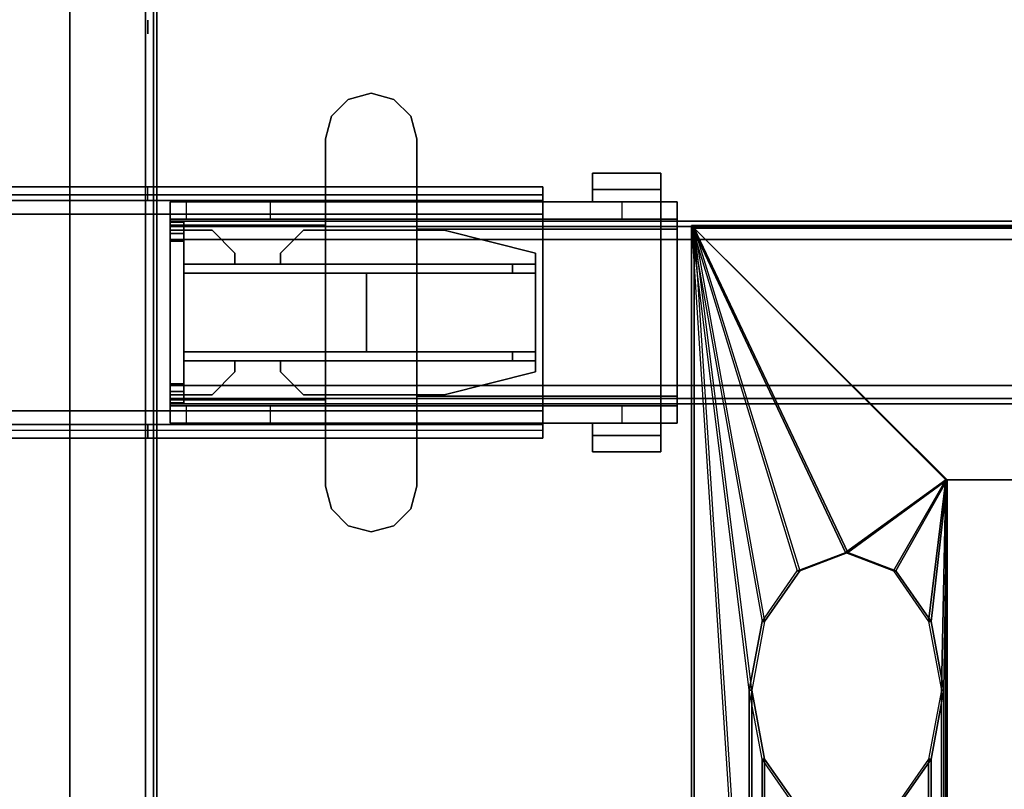
# Model space of a CAD drawing. Units: inches. Extents: x -2 to 168, y -6 to 113.
# Drawn here: x 83 to 92, y 63 to 69 of the extents above; entities that cross this region are included whole.
import ezdxf

# ---------------------------------------------------------------- set-up
doc = ezdxf.new("R2010")
doc.units = ezdxf.units.IN
doc.header["$MEASUREMENT"] = 0
for name, color, linetype in [('ELEC', 1, 'Continuous'), ('HARDWARE-BEAMCLAMP', 4, 'Continuous'), ('HARDWARE-BEAMINSERT', 4, 'Continuous'), ('STRUCTURE-BEAM', 7, 'Continuous'), ('STRUCTURE-LEG', 7, 'Continuous'), ('WKSURF-LAM', 6, 'Continuous')]:
    doc.layers.add(name, color=color, linetype=linetype)

# ---------------------------------------------------------------- blocks, each defined once
blk = doc.blocks.new('XGNLFSN_48_0T')
at = {"layer": 'STRUCTURE-LEG'}
for points in [[(-0.6516, 19.999, 27.4107), (-0.6516, -19.8435, 27.4107), (0.6516, -19.8435, 27.4107), (0.6516, 19.999, 27.4107)], [(0.6516, 19.999, 24.9107), (0.6516, -19.8435, 24.9107), (-0.6516, -19.8435, 24.9107), (-0.6516, 19.999, 24.9107)], [(0.7212, 19.999, 24.9395), (0.7212, -19.8435, 24.9395), (0.6516, -19.8435, 24.9107), (0.6516, 19.999, 24.9107)], [(0.7212, -19.8435, 27.3818), (0.7212, 19.999, 27.3818), (0.6516, 19.999, 27.4107), (0.6516, -19.8435, 27.4107)], [(0.75, 19.999, 25.0091), (0.75, -19.8435, 25.0091), (0.7212, -19.8435, 24.9395), (0.7212, 19.999, 24.9395)], [(0.75, -19.8435, 27.3122), (0.75, 19.999, 27.3122), (0.7212, 19.999, 27.3818), (0.7212, -19.8435, 27.3818)], [(0.75, 19.999, 27.3122), (0.75, -19.8435, 27.3122), (0.75, -19.8435, 25.0091), (0.75, 19.999, 25.0091)], [(0.6713, 9.4094, 27.0957), (0.6713, 9.2913, 27.0957), (0.6713, 9.2913, 26.9776), (0.6713, 9.4094, 26.9776)], [(-4.1516, 7.9722, 25.8359), (4.0768, 7.9722, 25.8359), (4.0768, 7.903, 25.6688), (-4.1516, 7.903, 25.6688)], [(-4.1516, 7.903, 25.6688), (4.0768, 7.903, 25.6688), (4.0768, 7.736, 25.5996), (-4.1516, 7.736, 25.5996)], [(-2.0059, 7.9722, 27.0957), (-2.0059, 7.8541, 27.0957), (0.6713, 7.8541, 27.0957), (0.6713, 7.9722, 27.0957)], [(0.6713, 7.8541, 26.9776), (0.6713, 7.9722, 26.9776), (4.0768, 7.9722, 26.9776), (4.0768, 7.8541, 26.9776)], [(4.0768, 7.9722, 25.8359), (4.0768, 7.9722, 26.9776), (4.0768, 7.8541, 26.9776), (4.0768, 7.8541, 25.8359)], [(4.0768, 6.0431, 25.7178), (4.0768, 7.736, 25.7178), (-4.1516, 7.736, 25.7178), (-4.1516, 6.0431, 25.7178)], [(-4.1516, 7.736, 25.5996), (4.0768, 7.736, 25.5996), (4.0768, 6.0431, 25.5996), (-4.1516, 6.0431, 25.5996)], [(4.0768, 6.0431, 25.5996), (4.0768, 7.736, 25.5996), (4.0768, 7.736, 25.7178), (4.0768, 6.0431, 25.7178)], [(-4.1516, 5.8761, 25.6688), (4.0768, 5.8761, 25.6688), (4.0768, 6.0431, 25.5996), (-4.1516, 6.0431, 25.5996)], [(4.0768, 5.8761, 25.6688), (4.0768, 5.8069, 25.8359), (-4.1516, 5.8069, 25.8359), (-4.1516, 5.8761, 25.6688)], [(-2.0059, 5.8069, 27.0957), (0.6713, 5.8069, 27.0957), (0.6713, 5.925, 27.0957), (-2.0059, 5.925, 27.0957)], [(0.6713, 5.925, 27.0957), (0.6713, 5.8069, 27.0957), (0.6713, 5.8069, 26.9776), (0.6713, 5.925, 26.9776)], [(0.6713, 5.8069, 26.9776), (0.6713, 5.925, 26.9776), (4.0768, 5.925, 26.9776), (4.0768, 5.8069, 26.9776)], [(4.0768, 5.8069, 25.8359), (4.0768, 5.925, 25.8359), (4.0768, 5.925, 26.9776), (4.0768, 5.8069, 26.9776)]]:
    blk.add_3dface(points, dxfattribs=at)
for points, invisible_edges in [([(0.6713, 7.9722, 26.9776), (-4.1516, 7.9722, 25.8359), (-2.0059, 7.9722, 26.9776), (0.6713, 7.9722, 27.0957)], 7), ([(4.0768, 7.9722, 25.8359), (-4.1516, 7.9722, 25.8359), (0.6713, 7.9722, 26.9776), (4.0768, 7.9722, 26.9776)], 2), ([(-2.0059, 7.9722, 26.9776), (-2.0059, 7.9722, 27.0957), (0.6713, 7.9722, 27.0957)], 9), ([(4.0768, 7.8541, 25.8359), (4.0768, 7.8195, 25.7523), (4.0768, 7.903, 25.6688), (4.0768, 7.9722, 25.8359)], 2), ([(4.0768, 7.8195, 25.7523), (4.0768, 7.736, 25.7178), (4.0768, 7.736, 25.5996), (4.0768, 7.903, 25.6688)], 8), ([(4.0768, 7.8541, 25.8359), (-4.1516, 7.8541, 25.8359), (-4.1516, 7.8195, 25.7523), (4.0768, 7.8195, 25.7523)], 4), ([(-2.0059, 7.8541, 26.9776), (-4.1516, 7.8541, 25.8359), (0.6713, 7.8541, 26.9776), (0.6713, 7.8541, 27.0957)], 11), ([(0.6713, 7.8541, 26.9776), (-4.1516, 7.8541, 25.8359), (4.0768, 7.8541, 25.8359), (4.0768, 7.8541, 26.9776)], 1), ([(4.0768, 7.8195, 25.7523), (-4.1516, 7.8195, 25.7523), (-4.1516, 7.736, 25.7178), (4.0768, 7.736, 25.7178)], 1), ([(0.6713, 7.8541, 27.0957), (-2.0059, 7.8541, 27.0957), (-2.0059, 7.8541, 26.9776), (0.6713, 7.8541, 27.0957)], 6), ([(-4.1516, 5.9596, 25.7523), (4.0768, 5.9596, 25.7523), (4.0768, 6.0431, 25.7178), (-4.1516, 6.0431, 25.7178)], 1), ([(4.0768, 6.0431, 25.5996), (4.0768, 6.0431, 25.7178), (4.0768, 5.9596, 25.7523), (4.0768, 5.8761, 25.6688)], 4), ([(-4.1516, 5.925, 25.8359), (4.0768, 5.925, 25.8359), (4.0768, 5.9596, 25.7523), (-4.1516, 5.9596, 25.7523)], 4), ([(4.0768, 5.8761, 25.6688), (4.0768, 5.9596, 25.7523), (4.0768, 5.925, 25.8359), (4.0768, 5.8069, 25.8359)], 1), ([(0.6713, 5.925, 26.9776), (-4.1516, 5.925, 25.8359), (-2.0059, 5.925, 26.9776), (0.6713, 5.925, 27.0957)], 7), ([(4.0768, 5.925, 25.8359), (-4.1516, 5.925, 25.8359), (0.6713, 5.925, 26.9776), (4.0768, 5.925, 26.9776)], 2), ([(-2.0059, 5.925, 26.9776), (-2.0059, 5.925, 27.0957), (0.6713, 5.925, 27.0957)], 9), ([(-2.0059, 5.8069, 26.9776), (-4.1516, 5.8069, 25.8359), (0.6713, 5.8069, 26.9776), (0.6713, 5.8069, 27.0957)], 11), ([(0.6713, 5.8069, 26.9776), (-4.1516, 5.8069, 25.8359), (4.0768, 5.8069, 25.8359), (4.0768, 5.8069, 26.9776)], 1), ([(0.6713, 5.8069, 27.0957), (-2.0059, 5.8069, 27.0957), (-2.0059, 5.8069, 26.9776), (0.6713, 5.8069, 27.0957)], 6)]:
    blk.add_3dface(points, dxfattribs=dict(at, invisible_edges=invisible_edges))
blk = doc.blocks.new('XGNTPA_4884FL_0T')
at = {"layer": 'WKSURF-LAM'}
for points, invisible_edges in [([(0, 23.875, 28.5), (14.9405, 3.225, 28.5), (68.8095, 3.225, 28.5), (83.75, 23.875, 28.5)], 7), ([(68.8095, 3.225, 27.45), (14.9405, 3.225, 27.45), (0, 23.875, 27.45), (83.75, 23.875, 27.45)], 11), ([(83.75, 23.875, 28.5), (68.8095, 3.225, 28.5), (69.0322, 3.1327, 28.5), (69.1245, 2.91, 28.5)], 9), ([(69.0322, 3.1327, 27.45), (68.8095, 3.225, 27.45), (83.75, 23.875, 27.45), (69.1245, 2.91, 27.45)], 6), ([(83.75, 23.875, 28.5), (69.1245, 2.91, 28.5), (69.1245, -2.91, 28.5), (83.75, -23.875, 28.5)], 5), ([(69.1245, -2.91, 27.45), (69.1245, 2.91, 27.45), (83.75, 23.875, 27.45), (83.75, -23.875, 27.45)], 10), ([(83.75, -23.875, 28.5), (69.1245, -2.91, 28.5), (69.0322, -3.1327, 28.5), (68.8095, -3.225, 28.5)], 9), ([(69.0322, -3.1327, 27.45), (69.1245, -2.91, 27.45), (83.75, -23.875, 27.45), (68.8095, -3.225, 27.45)], 6), ([(83.75, -23.875, 28.5), (68.8095, -3.225, 28.5), (14.9405, -3.225, 28.5), (0, -23.875, 28.5)], 7), ([(14.9405, -3.225, 27.45), (68.8095, -3.225, 27.45), (83.75, -23.875, 27.45), (0, -23.875, 27.45)], 11)]:
    blk.add_3dface(points, dxfattribs=dict(at, invisible_edges=invisible_edges))
blk.add_3dface([(83.75, -23.875, 28.5), (83.75, -23.875, 27.45), (83.75, 23.875, 27.45), (83.75, 23.875, 28.5)], dxfattribs=at)
blk = doc.blocks.new('XGNWD_84_0T')
at = {"layer": 'ELEC'}
for points in [[(7.55, 5.4485, 22.3828), (5.36, 7.6385, 24.6328), (80.034, 7.6385, 24.6328), (77.844, 5.4485, 22.3828)], [(80.0125, 7.617, 24.6327), (80.034, 7.6385, 24.6328), (5.36, 7.6385, 24.6328), (5.3815, 7.6171, 24.6331)], [(6.2711, 4.663, 23.6968), (6.2711, 4.663, 23.6968), (6.6852, 4.822, 23.2713), (5.36, 7.6385, 24.6328)], [(6.6852, 4.822, 23.2713), (6.6852, 4.822, 23.2713), (7.55, 5.4485, 22.3828), (5.36, 7.6385, 24.6328)], [(5.857, -0.0015, 24.1222), (5.857, -0.0015, 24.1222), (5.857, 3.6345, 24.1222), (5.36, 7.6385, 24.6328)], [(5.3815, -7.62, 24.6327), (5.3815, 7.617, 24.6327), (5.36, 7.6385, 24.6328), (5.36, -7.6415, 24.6328)], [(5.9679, 4.2283, 24.0082), (5.857, 3.6345, 24.1222), (5.36, 7.6385, 24.6328)], [(7.5624, 5.4485, 22.4128), (77.8314, 5.4485, 22.4128), (80.0125, 7.617, 24.6327), (5.3815, 7.6171, 24.6331)], [(5.8785, -0.0015, 24.1432), (5.8785, -0.0015, 24.1432), (5.8785, 3.6345, 24.1432), (5.3815, 7.617, 24.6327)], [(6.2926, 4.663, 23.7177), (6.2926, 4.663, 23.7177), (6.7067, 4.822, 23.2922), (5.3815, 7.617, 24.6327)], [(6.7067, 4.822, 23.2922), (6.7067, 4.822, 23.2922), (7.5626, 5.4485, 22.4128), (5.3815, 7.617, 24.6327)], [(5.3815, 7.617, 24.6327), (5.9894, 4.2283, 24.0292), (5.8785, 3.6345, 24.1432)], [(7.0994, 4.663, 22.8458), (7.0994, 4.663, 22.8458), (7.55, 5.4485, 22.3828), (6.6852, 4.822, 23.2713)], [(7.1209, 4.663, 22.8667), (7.1209, 4.663, 22.8667), (7.5626, 5.4485, 22.4128), (6.7067, 4.822, 23.2922)], [(7.4025, 4.2283, 22.5343), (7.4025, 4.2283, 22.5343), (7.55, 5.4485, 22.3828), (7.0994, 4.663, 22.8458)], [(7.424, 4.2283, 22.5553), (7.424, 4.2283, 22.5553), (7.5626, 5.4485, 22.4128), (7.1209, 4.663, 22.8667)], [(7.5135, 3.6345, 22.4203), (7.5135, 3.6345, 22.4203), (7.55, 5.4485, 22.3828), (7.4025, 4.2283, 22.5343)], [(7.535, 3.6345, 22.4412), (7.535, 3.6345, 22.4412), (7.5626, 5.4485, 22.4128), (7.424, 4.2283, 22.5553)], [(7.5135, 3.6345, 22.4203), (7.5135, -0.0015, 22.4203), (7.55, -0.0015, 22.3828), (7.55, 5.4485, 22.3828)], [(7.535, 3.6345, 22.4412), (7.535, -0.0015, 22.4412), (7.5626, -0.0015, 22.4128), (7.5626, 5.4485, 22.4128)], [(6.2711, 4.663, 23.6968), (6.6852, 4.822, 23.2713), (6.7067, 4.822, 23.2922), (6.2926, 4.663, 23.7177)], [(6.6852, 4.822, 23.2713), (7.0994, 4.663, 22.8458), (7.1209, 4.663, 22.8667), (6.7067, 4.822, 23.2922)], [(5.9679, 4.2283, 24.0082), (6.2711, 4.663, 23.6968), (6.2926, 4.663, 23.7177), (5.9894, 4.2283, 24.0292)], [(7.0994, 4.663, 22.8458), (7.4025, 4.2283, 22.5343), (7.424, 4.2283, 22.5553), (7.1209, 4.663, 22.8667)], [(5.857, 3.6345, 24.1222), (5.9679, 4.2283, 24.0082), (5.9894, 4.2283, 24.0292), (5.8785, 3.6345, 24.1432)], [(7.4025, 4.2283, 22.5343), (7.5135, 3.6345, 22.4203), (7.535, 3.6345, 22.4412), (7.424, 4.2283, 22.5553)], [(5.9679, 3.0408, 24.0082), (5.857, 3.6345, 24.1222), (5.8785, 3.6345, 24.1432), (5.9894, 3.0408, 24.0292)], [(5.9679, 0.5923, 24.0082), (5.9679, 3.0408, 24.0082), (5.857, 3.6345, 24.1222), (5.857, -0.0015, 24.1222)], [(5.9894, 0.5923, 24.0292), (5.9894, 3.0408, 24.0292), (5.8785, 3.6345, 24.1432), (5.8785, -0.0015, 24.1432)], [(7.5135, 3.6345, 22.4203), (7.4025, 3.0408, 22.5343), (7.424, 3.0408, 22.5553), (7.535, 3.6345, 22.4412)], [(7.5135, -0.0015, 22.4203), (7.5135, 3.6345, 22.4203), (7.4025, 3.0408, 22.5343), (7.4025, 0.5923, 22.5343)], [(7.535, -0.0015, 22.4412), (7.535, 3.6345, 22.4412), (7.424, 3.0408, 22.5553), (7.424, 0.5923, 22.5553)], [(6.2711, 2.6061, 23.6968), (5.9679, 3.0408, 24.0082), (5.9894, 3.0408, 24.0292), (6.2926, 2.6061, 23.7177)], [(6.2711, 1.027, 23.6968), (6.2711, 2.6061, 23.6968), (5.9679, 3.0408, 24.0082), (5.9679, 0.5923, 24.0082)], [(6.2926, 1.027, 23.7177), (6.2926, 2.6061, 23.7177), (5.9894, 3.0408, 24.0292), (5.9894, 0.5923, 24.0292)], [(7.4025, 3.0408, 22.5343), (7.0994, 2.6061, 22.8458), (7.1209, 2.6061, 22.8667), (7.424, 3.0408, 22.5553)], [(7.4025, 0.5923, 22.5343), (7.4025, 3.0408, 22.5343), (7.0994, 2.6061, 22.8458), (7.0994, 1.027, 22.8458)], [(7.424, 0.5923, 22.5553), (7.424, 3.0408, 22.5553), (7.1209, 2.6061, 22.8667), (7.1209, 1.027, 22.8667)]]:
    blk.add_3dface(points, dxfattribs=at)
for points, invisible_edges in [([(5.36, 7.6385, 24.6328), (5.857, -0.0015, 24.1222), (5.36, -7.6415, 24.6328), (5.36, 7.6385, 24.6328)], 3), ([(5.36, 7.6385, 24.6328), (5.9679, 4.2283, 24.0082), (5.9679, 4.2283, 24.0082), (6.2711, 4.663, 23.6968)], 9), ([(5.3815, -7.6201, 24.6327), (5.8785, -0.0015, 24.1432), (5.3815, 7.617, 24.6327)], 3), ([(5.3815, 7.617, 24.6327), (5.9894, 4.2283, 24.0292), (5.9894, 4.2283, 24.0292), (6.2926, 4.663, 23.7177)], 9), ([(70.94, -1.084, 22.3828), (7.55, -5.4515, 22.3828), (7.55, 5.4485, 22.3828), (70.94, 1.081, 22.3828)], 5), ([(75.704, 1.081, 22.3828), (70.94, 1.081, 22.3828), (7.55, 5.4485, 22.3828), (77.844, 5.4485, 22.3828)], 10), ([(7.5624, 5.4485, 22.4128), (7.5624, -5.4515, 22.4128), (70.94, -1.084, 22.4128), (70.94, 1.081, 22.4128)], 10), ([(7.5624, 5.4485, 22.4128), (70.94, 1.081, 22.4128), (75.704, 1.081, 22.4128), (77.8314, 5.4485, 22.4128)], 5)]:
    blk.add_3dface(points, dxfattribs=dict(at, invisible_edges=invisible_edges))
blk = doc.blocks.new('XGNBR_84_0T')
at = {"layer": 'STRUCTURE-BEAM'}
for points in [[(0.865, -6.1022, 26.7414), (83.015, -6.1022, 26.7414), (83.015, -6.1022, 25.8753), (0.865, -6.1022, 25.8753)], [(0.865, -6.1483, 26.8528), (83.015, -6.1483, 26.8528), (83.015, -6.1022, 26.7414), (0.865, -6.1022, 26.7414)], [(0.865, -6.1483, 25.7639), (0.865, -6.1022, 25.8753), (83.015, -6.1022, 25.8753), (83.015, -6.1483, 25.7639)], [(0.865, -6.2597, 26.8989), (83.015, -6.2597, 26.8989), (83.015, -6.1483, 26.8528), (0.865, -6.1483, 26.8528)], [(0.865, -6.2597, 25.7178), (0.865, -6.1483, 25.7639), (83.015, -6.1483, 25.7639), (83.015, -6.2597, 25.7178)], [(0.865, -7.5195, 26.8989), (83.015, -7.5195, 26.8989), (83.015, -6.2597, 26.8989), (0.865, -6.2597, 26.8989)], [(0.865, -6.2597, 25.7178), (83.015, -6.2597, 25.7178), (83.015, -7.5195, 25.7178), (0.865, -7.5195, 25.7178)], [(0.865, -7.5195, 25.7178), (83.015, -7.5195, 25.7178), (83.015, -7.6309, 25.7639), (0.865, -7.6309, 25.7639)], [(0.865, -7.6309, 26.8528), (83.015, -7.6309, 26.8528), (83.015, -7.5195, 26.8989), (0.865, -7.5195, 26.8989)], [(0.865, -7.6309, 25.7639), (83.015, -7.6309, 25.7639), (83.015, -7.677, 25.8753), (0.865, -7.677, 25.8753)], [(0.865, -7.677, 26.7414), (83.015, -7.677, 26.7414), (83.015, -7.6309, 26.8528), (0.865, -7.6309, 26.8528)], [(0.865, -7.677, 25.8753), (83.015, -7.677, 25.8753), (83.015, -7.677, 26.7414), (0.865, -7.677, 26.7414)]]:
    blk.add_3dface(points, dxfattribs=at)
for points, invisible_edges in [([(83.015, -6.1483, 26.8528), (83.015, -6.2086, 26.7925), (83.015, -6.1809, 26.7258), (83.015, -6.1022, 26.7414)], 5), ([(83.015, -6.1022, 25.8753), (83.015, -6.1022, 26.7414), (83.015, -6.1809, 26.7258), (83.015, -6.1809, 25.8909)], 10), ([(83.015, -6.1022, 25.8753), (83.015, -6.1809, 25.8909), (83.015, -6.2086, 25.8242), (83.015, -6.1483, 25.7639)], 5), ([(83.015, -6.1483, 26.8528), (83.015, -6.2597, 26.8989), (83.015, -6.2753, 26.8202), (83.015, -6.2086, 26.7925)], 10), ([(83.015, -6.2597, 25.7178), (83.015, -6.1483, 25.7639), (83.015, -6.2086, 25.8242), (83.015, -6.2753, 25.7965)], 10), ([(83.015, -7.5195, 26.8989), (83.015, -7.5039, 26.8202), (83.015, -6.2753, 26.8202), (83.015, -6.2597, 26.8989)], 5), ([(83.015, -6.2597, 25.7178), (83.015, -6.2753, 25.7965), (83.015, -7.5039, 25.7965), (83.015, -7.5195, 25.7178)], 5), ([(83.015, -7.6309, 25.7639), (83.015, -7.5195, 25.7178), (83.015, -7.5039, 25.7965), (83.015, -7.5706, 25.8242)], 10), ([(83.015, -7.5195, 26.8989), (83.015, -7.6309, 26.8528), (83.015, -7.5706, 26.7925), (83.015, -7.5039, 26.8202)], 10), ([(83.015, -7.6309, 25.7639), (83.015, -7.5706, 25.8242), (83.015, -7.5983, 25.8909), (83.015, -7.677, 25.8753)], 5), ([(83.015, -7.677, 26.7414), (83.015, -7.5983, 26.7258), (83.015, -7.5706, 26.7925), (83.015, -7.6309, 26.8528)], 5), ([(83.015, -7.677, 26.7414), (83.015, -7.677, 25.8753), (83.015, -7.5983, 25.8909), (83.015, -7.5983, 26.7258)], 10)]:
    blk.add_3dface(points, dxfattribs=dict(at, invisible_edges=invisible_edges))
blk = doc.blocks.new('XGNHPF_28T')
at = {"layer": 'HARDWARE-BEAMCLAMP'}
for points in [[(81.0859, -5.0526, 27.4501), (81.2828, -4.9998, 27.4501), (81.2828, -4.9998, 27.0485), (81.0859, -5.0526, 27.0485)], [(81.2828, -4.9998, 27.4501), (81.4796, -5.0526, 27.4501), (81.4796, -5.0526, 27.0485), (81.2828, -4.9998, 27.0485)], [(80.9418, -5.1967, 27.4501), (81.0859, -5.0526, 27.4501), (81.0859, -5.0526, 27.0485), (80.9418, -5.1967, 27.0485)], [(81.4796, -5.0526, 27.4501), (81.6237, -5.1967, 27.4501), (81.6237, -5.1967, 27.0485), (81.4796, -5.0526, 27.0485)], [(80.8891, -5.3935, 27.4501), (80.9418, -5.1967, 27.4501), (80.9418, -5.1967, 27.0485), (80.8891, -5.3935, 27.0485)], [(81.6237, -5.1967, 27.4501), (81.6765, -5.3935, 27.4501), (81.6765, -5.3935, 27.0485), (81.6237, -5.1967, 27.0485)], [(80.8891, -8.3857, 27.4501), (80.8891, -5.3935, 27.4501), (80.8891, -5.3935, 27.0485), (80.8891, -8.3857, 27.0485)], [(81.6765, -5.3935, 27.4501), (81.6765, -8.3857, 27.4501), (81.6765, -8.3857, 27.0485), (81.6765, -5.3935, 27.0485)], [(78.7842, -5.6886, 26.5721), (79.3747, -5.6886, 26.5721), (79.3747, -5.8298, 26.5721), (78.7842, -5.8298, 26.5721)], [(79.3747, -5.6886, 26.7581), (79.3747, -5.6886, 26.5721), (78.7842, -5.6886, 26.5721), (78.7842, -5.6886, 26.7581)], [(78.7842, -5.9366, 27.0537), (79.3747, -5.9366, 27.0537), (79.3747, -5.6886, 26.7581), (78.7842, -5.6886, 26.7581)], [(78.7842, -5.8298, 26.6115), (78.7842, -5.9366, 26.6115), (78.7842, -5.9366, 27.0537), (78.7842, -5.6886, 26.7581)], [(78.7842, -5.6886, 26.5721), (78.7842, -5.8298, 26.5721), (78.7842, -5.8298, 26.6115), (78.7842, -5.6886, 26.7581)], [(79.3747, -5.8298, 26.6115), (79.3747, -5.6886, 26.7581), (79.3747, -5.9366, 27.0537), (79.3747, -5.9366, 26.6115)], [(79.3747, -5.6886, 26.5721), (79.3747, -5.6886, 26.7581), (79.3747, -5.8298, 26.6115), (79.3747, -5.8298, 26.5721)], [(79.3747, -5.8298, 26.6115), (79.3747, -5.9366, 26.6115), (78.7842, -5.9366, 26.6115), (78.7842, -5.8298, 26.6115)], [(79.3747, -5.8298, 26.5721), (79.3747, -5.8298, 26.6115), (78.7842, -5.8298, 26.6115), (78.7842, -5.8298, 26.5721)], [(78.645, -6.0843, 26.584), (78.645, -5.9366, 26.584), (79.1174, -5.9366, 26.1115), (79.1174, -6.0843, 26.1115)], [(78.645, -6.1701, 27.1928), (78.7842, -6.1701, 27.332), (78.7842, -5.9366, 27.0537), (78.645, -5.9366, 26.9145)], [(80.8891, -5.9366, 27.0537), (78.7842, -5.9366, 27.0537), (78.7842, -6.1701, 27.332), (80.8891, -6.1701, 27.332)], [(79.1174, -5.9366, 26.1115), (79.1174, -6.0843, 26.1115), (81.6765, -6.0843, 26.1115), (81.6765, -5.9366, 26.1115)], [(81.6765, -6.0843, 26.1115), (81.6765, -5.9366, 26.1115), (82.1489, -5.9366, 26.5839), (82.1489, -6.0843, 26.5839)], [(81.6765, -6.1371, 27.2926), (83.015, -6.1371, 27.2926), (83.015, -5.9366, 27.0537), (81.6765, -5.9366, 27.0537)], [(82.1489, -5.9366, 26.5839), (82.1489, -6.0843, 26.5839), (82.8758, -6.0843, 26.5839), (82.8758, -5.9366, 26.5839)], [(82.8758, -6.0843, 26.5839), (82.8758, -5.9366, 26.5839), (83.015, -5.9366, 26.7231), (83.015, -6.0843, 26.7231)], [(83.015, -6.1371, 27.2926), (83.015, -7.6421, 27.2926), (83.015, -7.8426, 27.0537), (83.015, -5.9366, 27.0537)], [(78.645, -7.6949, 26.8989), (78.645, -6.0843, 26.8989), (83.015, -6.0843, 26.8989), (83.015, -7.6949, 26.8989)], [(78.7842, -7.6091, 27.332), (78.7842, -6.1701, 27.332), (78.645, -6.1701, 27.1928), (78.645, -7.6091, 27.1928)], [(78.7842, -6.1701, 27.332), (78.7842, -7.6091, 27.332), (80.8891, -7.6091, 27.332), (80.8891, -6.1701, 27.332)], [(81.6765, -7.6421, 27.2926), (83.015, -7.6421, 27.2926), (83.015, -6.1371, 27.2926), (81.6765, -6.1371, 27.2926)], [(78.645, -7.8426, 26.9145), (78.7842, -7.8426, 27.0537), (78.7842, -7.6091, 27.332), (78.645, -7.6091, 27.1928)], [(80.8891, -7.6091, 27.332), (78.7842, -7.6091, 27.332), (78.7842, -7.8426, 27.0537), (80.8891, -7.8426, 27.0537)], [(78.645, -7.8426, 26.584), (78.645, -7.6949, 26.584), (79.1174, -7.6949, 26.1115), (79.1174, -7.8426, 26.1115)], [(79.1174, -7.6949, 26.1115), (79.1174, -7.8426, 26.1115), (81.6765, -7.8426, 26.1115), (81.6765, -7.6949, 26.1115)], [(83.015, -7.8426, 27.0537), (83.015, -7.6421, 27.2926), (81.6765, -7.6421, 27.2926), (81.6765, -7.8426, 27.0537)], [(81.6765, -7.8426, 26.1115), (81.6765, -7.6949, 26.1115), (82.1489, -7.6949, 26.5839), (82.1489, -7.8426, 26.5839)], [(82.1489, -7.6949, 26.5839), (82.1489, -7.8426, 26.5839), (82.8758, -7.8426, 26.5839), (82.8758, -7.6949, 26.5839)], [(82.8758, -7.8426, 26.5839), (82.8758, -7.6949, 26.5839), (83.015, -7.6949, 26.7231), (83.015, -7.8426, 26.7231)], [(78.7842, -7.9494, 26.6115), (78.7842, -7.8426, 26.6115), (79.3747, -7.8426, 26.6115), (79.3747, -7.9494, 26.6115)], [(78.7842, -8.0906, 26.7581), (79.3747, -8.0906, 26.7581), (79.3747, -7.8426, 27.0537), (78.7842, -7.8426, 27.0537)], [(78.7842, -8.0906, 26.7581), (78.7842, -7.8426, 27.0537), (78.7842, -7.8426, 26.6115), (78.7842, -7.9494, 26.6115)], [(79.3747, -7.8426, 26.6115), (79.3747, -7.8426, 27.0537), (79.3747, -8.0906, 26.7581), (79.3747, -7.9494, 26.6115)], [(78.7842, -7.9494, 26.5721), (78.7842, -7.9494, 26.6115), (79.3747, -7.9494, 26.6115), (79.3747, -7.9494, 26.5721)], [(78.7842, -7.9494, 26.5721), (79.3747, -7.9494, 26.5721), (79.3747, -8.0906, 26.5721), (78.7842, -8.0906, 26.5721)], [(78.7842, -8.0906, 26.7581), (78.7842, -7.9494, 26.6115), (78.7842, -7.9494, 26.5721), (78.7842, -8.0906, 26.5721)], [(79.3747, -7.9494, 26.5721), (79.3747, -7.9494, 26.6115), (79.3747, -8.0906, 26.7581), (79.3747, -8.0906, 26.5721)], [(78.7842, -8.0906, 26.7581), (78.7842, -8.0906, 26.5721), (79.3747, -8.0906, 26.5721), (79.3747, -8.0906, 26.7581)], [(80.9418, -8.5825, 27.0485), (80.9418, -8.5825, 27.4501), (80.8891, -8.3857, 27.4501), (80.8891, -8.3857, 27.0485)], [(81.6765, -8.3857, 27.0485), (81.6765, -8.3857, 27.4501), (81.6237, -8.5825, 27.4501), (81.6237, -8.5825, 27.0485)], [(81.0859, -8.7266, 27.0485), (81.0859, -8.7266, 27.4501), (80.9418, -8.5825, 27.4501), (80.9418, -8.5825, 27.0485)], [(81.6237, -8.5825, 27.0485), (81.6237, -8.5825, 27.4501), (81.4796, -8.7266, 27.4501), (81.4796, -8.7266, 27.0485)], [(81.2828, -8.7794, 27.0485), (81.2828, -8.7794, 27.4501), (81.0859, -8.7266, 27.4501), (81.0859, -8.7266, 27.0485)], [(81.4796, -8.7266, 27.0485), (81.4796, -8.7266, 27.4501), (81.2828, -8.7794, 27.4501), (81.2828, -8.7794, 27.0485)]]:
    blk.add_3dface(points, dxfattribs=at)
for points, invisible_edges in [([(81.0859, -5.0526, 27.0485), (81.2828, -4.9998, 27.0485), (81.2828, -8.7794, 27.0485), (81.0859, -8.7266, 27.0485)], 10), ([(81.2828, -8.7794, 27.4501), (81.2828, -4.9998, 27.4501), (81.0859, -5.0526, 27.4501), (81.0859, -8.7266, 27.4501)], 5), ([(81.2828, -4.9998, 27.0485), (81.4796, -5.0526, 27.0485), (81.4796, -8.7266, 27.0485), (81.2828, -8.7794, 27.0485)], 10), ([(81.4796, -8.7266, 27.4501), (81.4796, -5.0526, 27.4501), (81.2828, -4.9998, 27.4501), (81.2828, -8.7794, 27.4501)], 5), ([(80.9418, -5.1967, 27.0485), (81.0859, -5.0526, 27.0485), (81.0859, -8.7266, 27.0485), (80.9418, -8.5825, 27.0485)], 10), ([(81.0859, -8.7266, 27.4501), (81.0859, -5.0526, 27.4501), (80.9418, -5.1967, 27.4501), (80.9418, -8.5825, 27.4501)], 5), ([(81.4796, -5.0526, 27.0485), (81.6237, -5.1967, 27.0485), (81.6237, -8.5825, 27.0485), (81.4796, -8.7266, 27.0485)], 10), ([(81.6237, -8.5825, 27.4501), (81.6237, -5.1967, 27.4501), (81.4796, -5.0526, 27.4501), (81.4796, -8.7266, 27.4501)], 5), ([(80.8891, -5.3935, 27.0485), (80.9418, -5.1967, 27.0485), (80.9418, -8.5825, 27.0485), (80.8891, -8.3857, 27.0485)], 2), ([(80.9418, -8.5825, 27.4501), (80.9418, -5.1967, 27.4501), (80.8891, -5.3935, 27.4501), (80.8891, -8.3857, 27.4501)], 1), ([(81.6237, -5.1967, 27.0485), (81.6765, -5.3935, 27.0485), (81.6765, -8.3857, 27.0485), (81.6237, -8.5825, 27.0485)], 8), ([(81.6765, -8.3857, 27.4501), (81.6765, -5.3935, 27.4501), (81.6237, -5.1967, 27.4501), (81.6237, -8.5825, 27.4501)], 4), ([(78.645, -5.9366, 26.9145), (78.645, -5.9366, 26.584), (78.645, -6.0843, 26.584), (78.645, -6.0843, 26.8989)], 8), ([(78.645, -5.9366, 26.9145), (78.645, -5.9366, 26.9145), (78.645, -6.0843, 26.8989), (78.645, -6.1701, 27.1928)], 6), ([(78.645, -5.9366, 26.584), (78.645, -5.9366, 26.9145), (83.015, -5.9366, 27.0537), (83.015, -5.9366, 26.7231)], 10), ([(82.8758, -5.9366, 26.5839), (82.1489, -5.9366, 26.5839), (78.645, -5.9366, 26.584), (83.015, -5.9366, 26.7231)], 6), ([(81.6765, -5.9366, 26.1115), (79.1174, -5.9366, 26.1115), (78.645, -5.9366, 26.584), (82.1489, -5.9366, 26.5839)], 4), ([(83.015, -5.9366, 27.0537), (78.645, -5.9366, 26.9145), (78.7842, -5.9366, 27.0537), (83.015, -5.9366, 27.0537)], 1), ([(83.015, -5.9366, 27.0537), (83.015, -7.8426, 27.0537), (83.015, -7.6949, 26.8989), (83.015, -6.0843, 26.8989)], 10), ([(83.015, -6.0843, 26.8989), (83.015, -6.0843, 26.7231), (83.015, -5.9366, 26.7231), (83.015, -5.9366, 27.0537)], 8), ([(78.645, -7.6949, 26.8989), (78.645, -7.6091, 27.1928), (78.645, -6.1701, 27.1928), (78.645, -6.0843, 26.8989)], 5), ([(78.645, -6.0843, 26.584), (83.015, -6.0843, 26.7231), (83.015, -6.0843, 26.8989), (78.645, -6.0843, 26.8989)], 1), ([(82.8758, -6.0843, 26.5839), (83.015, -6.0843, 26.7231), (78.645, -6.0843, 26.584), (82.1489, -6.0843, 26.5839)], 6), ([(81.6765, -6.0843, 26.1115), (82.1489, -6.0843, 26.5839), (78.645, -6.0843, 26.584), (79.1174, -6.0843, 26.1115)], 2), ([(78.645, -7.8426, 26.9145), (78.645, -7.6091, 27.1928), (78.645, -7.6949, 26.8989), (78.645, -7.8426, 26.9145)], 6), ([(78.645, -7.6949, 26.8989), (78.645, -7.6949, 26.584), (78.645, -7.8426, 26.584), (78.645, -7.8426, 26.9145)], 8), ([(78.645, -7.6949, 26.584), (78.645, -7.6949, 26.8989), (83.015, -7.6949, 26.8989), (83.015, -7.6949, 26.7231)], 8), ([(82.8758, -7.6949, 26.5839), (82.1489, -7.6949, 26.5839), (78.645, -7.6949, 26.584), (83.015, -7.6949, 26.7231)], 6), ([(81.6765, -7.6949, 26.1115), (79.1174, -7.6949, 26.1115), (78.645, -7.6949, 26.584), (82.1489, -7.6949, 26.5839)], 4), ([(83.015, -7.8426, 27.0537), (83.015, -7.8426, 26.7231), (83.015, -7.6949, 26.7231), (83.015, -7.6949, 26.8989)], 8), ([(78.645, -7.8426, 26.584), (83.015, -7.8426, 26.7231), (83.015, -7.8426, 27.0537), (78.645, -7.8426, 26.9145)], 5), ([(82.8758, -7.8426, 26.5839), (83.015, -7.8426, 26.7231), (78.645, -7.8426, 26.584), (82.1489, -7.8426, 26.5839)], 6), ([(81.6765, -7.8426, 26.1115), (82.1489, -7.8426, 26.5839), (78.645, -7.8426, 26.584), (79.1174, -7.8426, 26.1115)], 2), ([(83.015, -7.8426, 27.0537), (83.015, -7.8426, 27.0537), (78.7842, -7.8426, 27.0537), (78.645, -7.8426, 26.9145)], 8)]:
    blk.add_3dface(points, dxfattribs=dict(at, invisible_edges=invisible_edges))
at = {"layer": 'HARDWARE-BEAMINSERT'}
for points, invisible_edges in [([(79.8658, -6.3778, 26.3477), (79.8658, -6.4722, 26.3477), (80.6532, -6.4722, 26.3477), (80.6532, -6.1809, 26.3477)], 4), ([(80.6532, -6.1809, 26.269), (80.6532, -6.4722, 26.269), (79.8658, -6.4722, 26.269), (79.8658, -6.3778, 26.269)], 1), ([(80.6532, -6.4722, 26.3477), (81.8668, -6.4722, 26.3477), (81.8668, -6.1809, 26.3477), (80.6532, -6.1809, 26.3477)], 10), ([(81.8668, -6.4722, 26.269), (80.6532, -6.4722, 26.269), (80.6532, -6.1809, 26.269), (81.8668, -6.1809, 26.269)], 10), ([(82.0637, -6.4722, 26.3477), (82.0637, -6.3778, 26.3477), (81.8668, -6.1809, 26.3477), (81.8668, -6.4722, 26.3477)], 4), ([(81.8668, -6.4722, 26.269), (81.8668, -6.1809, 26.269), (82.0637, -6.3778, 26.269), (82.0637, -6.4722, 26.269)], 1), ([(82.4574, -6.3778, 26.3477), (82.4574, -6.4722, 26.3477), (82.8973, -6.4722, 26.3477), (82.6542, -6.1809, 26.3477)], 4), ([(82.6542, -6.1809, 26.269), (82.8973, -6.4722, 26.269), (82.4574, -6.4722, 26.269), (82.4574, -6.3778, 26.269)], 1), ([(82.8973, -6.4722, 26.3477), (82.8973, -6.4722, 26.3477), (82.8973, -6.1809, 26.3477), (82.6542, -6.1809, 26.3477)], 8), ([(82.8973, -6.4722, 26.269), (82.8973, -6.4722, 26.269), (82.6542, -6.1809, 26.269), (82.8973, -6.1809, 26.269)], 2), ([(80.6532, -7.5983, 26.3477), (80.6532, -7.307, 26.3477), (79.8658, -7.307, 26.3477), (79.8658, -7.4014, 26.3477)], 1), ([(79.8658, -7.4014, 26.269), (79.8658, -7.307, 26.269), (80.6532, -7.307, 26.269), (80.6532, -7.5983, 26.269)], 4), ([(80.6532, -7.5983, 26.3477), (81.8668, -7.5983, 26.3477), (81.8668, -7.307, 26.3477), (80.6532, -7.307, 26.3477)], 10), ([(81.8668, -7.5983, 26.269), (80.6532, -7.5983, 26.269), (80.6532, -7.307, 26.269), (81.8668, -7.307, 26.269)], 10), ([(81.8668, -7.307, 26.3477), (81.8668, -7.5983, 26.3477), (82.0637, -7.4014, 26.3477), (82.0637, -7.307, 26.3477)], 1), ([(82.0637, -7.307, 26.269), (82.0637, -7.4014, 26.269), (81.8668, -7.5983, 26.269), (81.8668, -7.307, 26.269)], 4), ([(82.6542, -7.5983, 26.3477), (82.8973, -7.307, 26.3477), (82.4574, -7.307, 26.3477), (82.4574, -7.4014, 26.3477)], 1), ([(82.4574, -7.4014, 26.269), (82.4574, -7.307, 26.269), (82.8973, -7.307, 26.269), (82.6542, -7.5983, 26.269)], 4), ([(82.6542, -7.5983, 26.3477), (82.8973, -7.5983, 26.3477), (82.8973, -7.307, 26.3477)], 8), ([(82.8973, -7.5983, 26.269), (82.6542, -7.5983, 26.269), (82.8973, -7.307, 26.269)], 2)]:
    blk.add_3dface(points, dxfattribs=dict(at, invisible_edges=invisible_edges))
for points in [[(80.6532, -6.1809, 26.3477), (80.6532, -6.1809, 26.269), (79.8658, -6.3778, 26.269), (79.8658, -6.3778, 26.3477)], [(81.8668, -6.1809, 26.269), (80.6532, -6.1809, 26.269), (80.6532, -6.1809, 26.3477), (81.8668, -6.1809, 26.3477)], [(82.0637, -6.3778, 26.3477), (82.0637, -6.3778, 26.269), (81.8668, -6.1809, 26.269), (81.8668, -6.1809, 26.3477)], [(82.6542, -6.1809, 26.3477), (82.6542, -6.1809, 26.269), (82.4574, -6.3778, 26.269), (82.4574, -6.3778, 26.3477)], [(82.8973, -6.1809, 26.269), (82.6542, -6.1809, 26.269), (82.6542, -6.1809, 26.3477), (82.8973, -6.1809, 26.3477)], [(83.0154, -6.112, 26.4068), (82.8973, -6.112, 26.4068), (82.8973, -6.1809, 26.4068), (83.0154, -6.1809, 26.4068)], [(82.8973, -6.112, 26.2099), (82.8973, -6.112, 26.4068), (83.0154, -6.112, 26.4068), (83.0154, -6.112, 26.2099)], [(83.0154, -6.1809, 26.2099), (82.8973, -6.1809, 26.2099), (82.8973, -6.112, 26.2099), (83.0154, -6.112, 26.2099)], [(82.8973, -6.112, 26.4068), (82.8973, -6.112, 26.2099), (82.8973, -6.1809, 26.2099), (82.8973, -6.1809, 26.4068)], [(83.0154, -6.1809, 26.7258), (82.8973, -6.1809, 26.7258), (82.8973, -6.2086, 26.7925), (83.0154, -6.2086, 26.7925)], [(82.8973, -6.1809, 25.8909), (82.8973, -6.1809, 26.7258), (83.0154, -6.1809, 26.7258), (83.0154, -6.1809, 25.8909)], [(83.0154, -6.2086, 25.8242), (82.8973, -6.2086, 25.8242), (82.8973, -6.1809, 25.8909), (83.0154, -6.1809, 25.8909)], [(83.0154, -6.112, 26.4068), (83.0154, -6.1809, 26.4068), (83.0154, -6.1809, 26.2099), (83.0154, -6.112, 26.2099)], [(83.0154, -6.2086, 26.7925), (83.0154, -6.2086, 25.8242), (83.0154, -6.1809, 25.8909), (83.0154, -6.1809, 26.7258)], [(82.8973, -6.2086, 26.7925), (82.8973, -6.2753, 26.8202), (83.0154, -6.2753, 26.8202), (83.0154, -6.2086, 26.7925)], [(82.8973, -6.2753, 25.7965), (82.8973, -6.2086, 25.8242), (83.0154, -6.2086, 25.8242), (83.0154, -6.2753, 25.7965)], [(83.0154, -6.2753, 26.8202), (82.8973, -6.2753, 26.8202), (82.8973, -7.5039, 26.8202), (83.0154, -7.5039, 26.8202)], [(83.0154, -7.5039, 25.7965), (82.8973, -7.5039, 25.7965), (82.8973, -6.2753, 25.7965), (83.0154, -6.2753, 25.7965)], [(83.0154, -6.2753, 25.7965), (83.0154, -6.2086, 25.8242), (83.0154, -6.2086, 26.7925), (83.0154, -6.2753, 26.8202)], [(83.0154, -7.5039, 26.8202), (83.0154, -7.5039, 25.7965), (83.0154, -6.2753, 25.7965), (83.0154, -6.2753, 26.8202)], [(79.8658, -6.4722, 26.269), (79.8658, -6.4722, 26.3477), (79.8658, -6.3778, 26.3477), (79.8658, -6.3778, 26.269)], [(82.0637, -6.3778, 26.269), (82.0637, -6.3778, 26.3477), (82.0637, -6.4722, 26.3477), (82.0637, -6.4722, 26.269)], [(82.4574, -6.4722, 26.269), (82.4574, -6.4722, 26.3477), (82.4574, -6.3778, 26.3477), (82.4574, -6.3778, 26.269)], [(79.8658, -6.4722, 25.9934), (79.8658, -6.4722, 26.6233), (80.0627, -6.4722, 26.8202), (80.0627, -6.4722, 25.7965)], [(79.8658, -6.5509, 26.6233), (79.8658, -6.4722, 26.6233), (79.8658, -6.4722, 25.9934), (79.8658, -6.5509, 25.9934)], [(79.8658, -6.4722, 26.6233), (79.8658, -6.5509, 26.6233), (80.0627, -6.5509, 26.8202), (80.0627, -6.4722, 26.8202)], [(80.0627, -6.4722, 25.7965), (80.0627, -6.5509, 25.7965), (79.8658, -6.5509, 25.9934), (79.8658, -6.4722, 25.9934)], [(80.0627, -6.4722, 26.8202), (82.8973, -6.4722, 26.8202), (82.8973, -6.4722, 25.7965), (80.0627, -6.4722, 25.7965)], [(80.0627, -6.5509, 26.8202), (82.8973, -6.5509, 26.8202), (82.8973, -6.4722, 26.8202), (80.0627, -6.4722, 26.8202)], [(82.8973, -6.5509, 25.7965), (80.0627, -6.5509, 25.7965), (80.0627, -6.4722, 25.7965), (82.8973, -6.4722, 25.7965)], [(80.0627, -6.5509, 25.7965), (80.0627, -6.5509, 26.8202), (79.8658, -6.5509, 26.6233), (79.8658, -6.5509, 25.9934)], [(79.8658, -6.5509, 26.3477), (79.8658, -6.5509, 26.269), (79.8658, -7.2283, 26.269), (79.8658, -7.2283, 26.3477)], [(81.3225, -6.5509, 26.3477), (79.8658, -6.5509, 26.3477), (79.8658, -7.2283, 26.3477), (81.3225, -7.2283, 26.3477)], [(81.3225, -6.5509, 26.269), (81.3225, -7.2283, 26.269), (79.8658, -7.2283, 26.269), (79.8658, -6.5509, 26.269)], [(82.8973, -6.5509, 26.8202), (80.0627, -6.5509, 26.8202), (80.0627, -6.5509, 25.7965), (82.8973, -6.5509, 25.7965)], [(81.3225, -7.2283, 26.8202), (82.8973, -7.2283, 26.8202), (82.8973, -6.5509, 26.8202), (81.3225, -6.5509, 26.8202)], [(82.8973, -7.2283, 25.7965), (81.3225, -7.2283, 25.7965), (81.3225, -6.5509, 25.7965), (82.8973, -6.5509, 25.7965)], [(81.3225, -7.2283, 25.7965), (81.3225, -7.2283, 26.8202), (81.3225, -6.5509, 26.8202), (81.3225, -6.5509, 25.7965)], [(81.3225, -6.5509, 26.3477), (81.3225, -7.2283, 26.3477), (81.3225, -7.2283, 26.269), (81.3225, -6.5509, 26.269)], [(79.8658, -7.2283, 25.9934), (79.8658, -7.2283, 26.6233), (80.0627, -7.2283, 26.8202), (80.0627, -7.2283, 25.7965)], [(79.8658, -7.307, 26.6233), (79.8658, -7.2283, 26.6233), (79.8658, -7.2283, 25.9934), (79.8658, -7.307, 25.9934)], [(79.8658, -7.2283, 26.6233), (79.8658, -7.307, 26.6233), (80.0627, -7.307, 26.8202), (80.0627, -7.2283, 26.8202)], [(80.0627, -7.2283, 25.7965), (80.0627, -7.307, 25.7965), (79.8658, -7.307, 25.9934), (79.8658, -7.2283, 25.9934)], [(80.0627, -7.2283, 26.8202), (82.8973, -7.2283, 26.8202), (82.8973, -7.2283, 25.7965), (80.0627, -7.2283, 25.7965)], [(80.0627, -7.307, 26.8202), (82.8973, -7.307, 26.8202), (82.8973, -7.2283, 26.8202), (80.0627, -7.2283, 26.8202)], [(82.8973, -7.307, 25.7965), (80.0627, -7.307, 25.7965), (80.0627, -7.2283, 25.7965), (82.8973, -7.2283, 25.7965)], [(80.0627, -7.307, 25.7965), (80.0627, -7.307, 26.8202), (79.8658, -7.307, 26.6233), (79.8658, -7.307, 25.9934)], [(79.8658, -7.4014, 26.269), (79.8658, -7.4014, 26.3477), (79.8658, -7.307, 26.3477), (79.8658, -7.307, 26.269)], [(82.8973, -7.307, 26.8202), (80.0627, -7.307, 26.8202), (80.0627, -7.307, 25.7965), (82.8973, -7.307, 25.7965)], [(82.0637, -7.307, 26.269), (82.0637, -7.307, 26.3477), (82.0637, -7.4014, 26.3477), (82.0637, -7.4014, 26.269)], [(82.4574, -7.4014, 26.269), (82.4574, -7.4014, 26.3477), (82.4574, -7.307, 26.3477), (82.4574, -7.307, 26.269)], [(79.8658, -7.4014, 26.3477), (79.8658, -7.4014, 26.269), (80.6532, -7.5983, 26.269), (80.6532, -7.5983, 26.3477)], [(81.8668, -7.5983, 26.3477), (81.8668, -7.5983, 26.269), (82.0637, -7.4014, 26.269), (82.0637, -7.4014, 26.3477)], [(82.4574, -7.4014, 26.3477), (82.4574, -7.4014, 26.269), (82.6542, -7.5983, 26.269), (82.6542, -7.5983, 26.3477)], [(82.8973, -7.5039, 26.8202), (82.8973, -7.5706, 26.7925), (83.0154, -7.5706, 26.7925), (83.0154, -7.5039, 26.8202)], [(82.8973, -7.5706, 25.8242), (82.8973, -7.5039, 25.7965), (83.0154, -7.5039, 25.7965), (83.0154, -7.5706, 25.8242)], [(83.0154, -7.5706, 25.8242), (83.0154, -7.5039, 25.7965), (83.0154, -7.5039, 26.8202), (83.0154, -7.5706, 26.7925)], [(81.8668, -7.5983, 26.3477), (80.6532, -7.5983, 26.3477), (80.6532, -7.5983, 26.269), (81.8668, -7.5983, 26.269)], [(82.8973, -7.5983, 26.3477), (82.6542, -7.5983, 26.3477), (82.6542, -7.5983, 26.269), (82.8973, -7.5983, 26.269)], [(83.0154, -7.5706, 26.7925), (82.8973, -7.5706, 26.7925), (82.8973, -7.5983, 26.7258), (83.0154, -7.5983, 26.7258)], [(83.0154, -7.5983, 25.8909), (82.8973, -7.5983, 25.8909), (82.8973, -7.5706, 25.8242), (83.0154, -7.5706, 25.8242)], [(82.8973, -7.5983, 26.7258), (82.8973, -7.5983, 25.8909), (83.0154, -7.5983, 25.8909), (83.0154, -7.5983, 26.7258)], [(82.8973, -7.6672, 26.4068), (83.0154, -7.6672, 26.4068), (83.0154, -7.5983, 26.4068), (82.8973, -7.5983, 26.4068)], [(82.8973, -7.5983, 26.2099), (83.0154, -7.5983, 26.2099), (83.0154, -7.6672, 26.2099), (82.8973, -7.6672, 26.2099)], [(82.8973, -7.6672, 26.4068), (82.8973, -7.5983, 26.4068), (82.8973, -7.5983, 26.2099), (82.8973, -7.6672, 26.2099)], [(83.0154, -7.5983, 26.7258), (83.0154, -7.5983, 25.8909), (83.0154, -7.5706, 25.8242), (83.0154, -7.5706, 26.7925)], [(83.0154, -7.6672, 26.4068), (83.0154, -7.6672, 26.2099), (83.0154, -7.5983, 26.2099), (83.0154, -7.5983, 26.4068)], [(83.0154, -7.6672, 26.2099), (83.0154, -7.6672, 26.4068), (82.8973, -7.6672, 26.4068), (82.8973, -7.6672, 26.2099)]]:
    blk.add_3dface(points, dxfattribs=at)

msp = doc.modelspace()

# ---------------------------------------------------------------- block references
for name, p in [('XGNTPA_4884FL_0T', (0, 59.875)), ('XGNLFSN_48_0T', (83.75, 59.875)), ('XGNWD_84_0T', (83.75, 59.875))]:
    msp.add_blockref(name, p)
at = {"rotation": 180}
for name, p in [('XGNTPA_4884FL_0T', (167.5, 59.875)), ('XGNHPF_28T', (167.63, 59.875)), ('XGNBR_84_0T', (167.63, 59.875))]:
    msp.add_blockref(name, p, dxfattribs=at)

doc.saveas('drawing.dxf')
